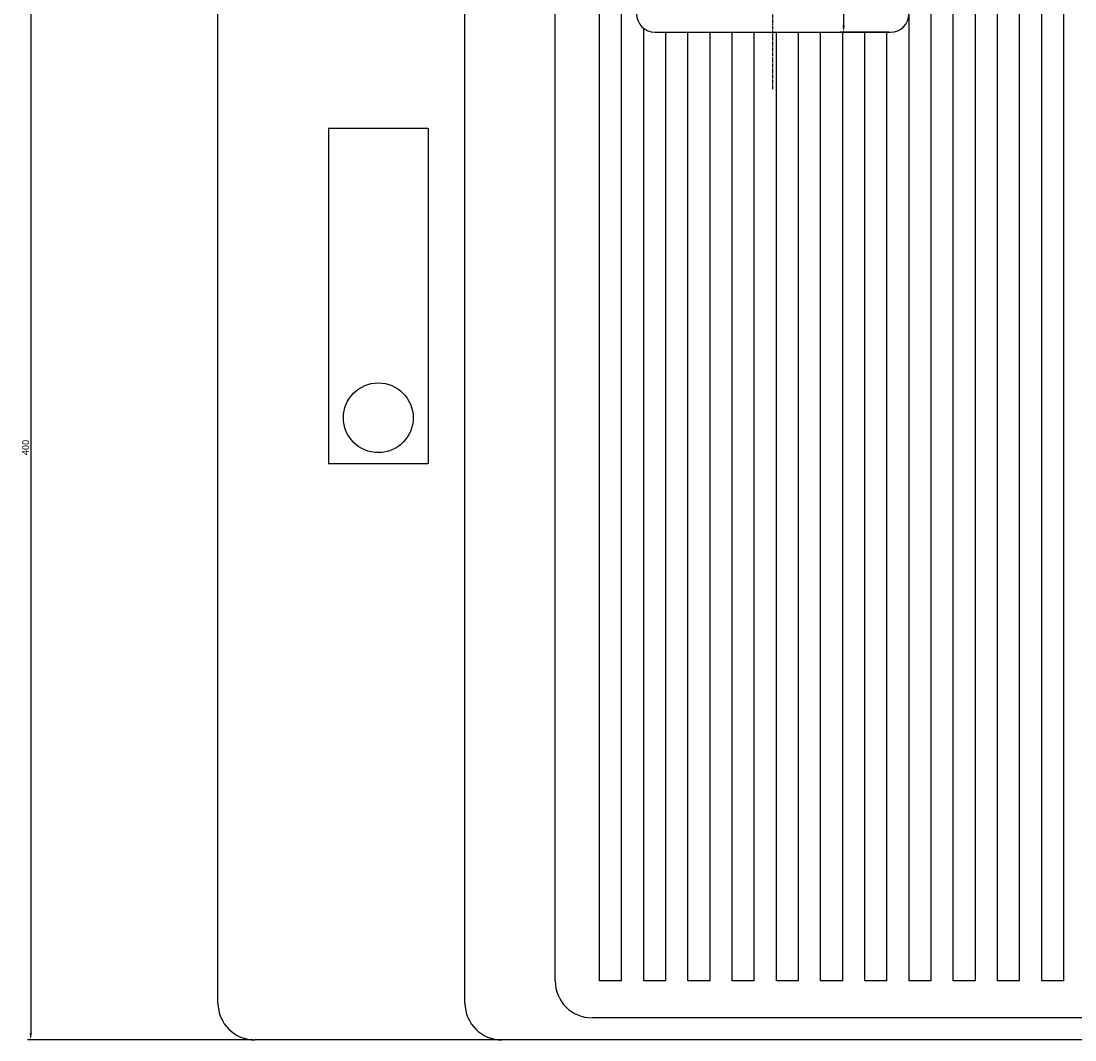
# Model space of a CAD drawing. Extents: x -3200 to 681, y 764 to 2683.
# Drawn here: x -3200 to -2813, y 1809 to 2183 of the extents above; entities that cross this region are included whole.
import ezdxf

# ---------------------------------------------------------------- set-up
doc = ezdxf.new("R2010")
doc.units = 0
doc.header["$MEASUREMENT"] = 0
doc.linetypes.add('CENTER', pattern=[2, 1.25, -0.25, 0.25, -0.25])
doc.layers.get('0').update_dxf_attribs({"linetype": 'CONTINUOUS'})
doc.layers.get('DEFPOINTS').update_dxf_attribs({"linetype": 'CONTINUOUS'})
doc.layers.add('COTES', color=2, linetype='CONTINUOUS')
doc.layers.add('EIXOS', color=3, linetype='CENTER')
doc.styles.add('ROMANS', font='arial.ttf')
doc.dimstyles.get("Standard").update_dxf_attribs({"dimtxt": 4.5, "dimasz": 5, "dimexe": 0.18, "dimexo": 0.0625, "dimgap": 1, "dimtad": 1, "dimdec": 1, "dimzin": 0, "dimdsep": 46, "dimtxsty": 'ROMANS', "dimcen": 1, "dimclrd": 256, "dimclre": 256, "dimclrt": 256, "dimadec": 0, "dimazin": 0, "dimtfac": 1, "dimtdec": 1, "dimtofl": 0, "dimtmove": 0, "dimatfit": 3, "dimfxl": 1, "dimtolj": 1, "dimtzin": 0, "dimarcsym": 0})

# ---------------------------------------------------------------- blocks, each defined once
blk = doc.blocks.new('*D62')
at = {"layer": 'COTES', "lineweight": -2}
for p, q in [((-3127.91, 2243.78), (-3197.26, 2243.78)), ((-3196.01, 2241.28), (-3196.01, 1811.38)), ((-3114.38, 1808.88), (-3197.26, 1808.88))]:
    blk.add_line(p, q, dxfattribs=at)
at = {"layer": 'COTES'}
for points in [[(-3196.43, 2241.28), (-3195.6, 2241.28), (-3196.01, 2243.78)], [(-3196.43, 1811.38), (-3195.6, 1811.38), (-3196.01, 1808.88)]]:
    blk.add_solid(points, dxfattribs=at)
at = {"layer": 'DEFPOINTS', "color": 0}
for p in [(-3127.28, 2243.78), (-3196.01, 1808.88), (-3113.76, 1808.88)]:
    blk.add_point(p, dxfattribs=at)
at = {"layer": 'COTES', "insert": (-3197.92, 2026.33), "char_height": 2.5, "attachment_point": 5, "rotation": 90, "style": 'ROMANS'}
blk.add_mtext('\\A1;400', dxfattribs=at)
blk = doc.blocks.new('*D64')
at = {"layer": 'COTES', "lineweight": -2}
for p, q in [((-2881.04, 2308.78), (-2898.9, 2308.78)), ((-2897.65, 2306.28), (-2897.65, 2181.28)), ((-2881.04, 2178.78), (-2898.9, 2178.78))]:
    blk.add_line(p, q, dxfattribs=at)
at = {"layer": 'COTES'}
for points in [[(-2898.07, 2306.28), (-2897.23, 2306.28), (-2897.65, 2308.78)], [(-2898.07, 2181.28), (-2897.23, 2181.28), (-2897.65, 2178.78)]]:
    blk.add_solid(points, dxfattribs=at)
at = {"layer": 'DEFPOINTS', "color": 0}
for p in [(-2880.41, 2308.78), (-2897.65, 2178.78), (-2880.41, 2178.78)]:
    blk.add_point(p, dxfattribs=at)
at = {"layer": 'COTES', "insert": (-2899.55, 2243.78), "char_height": 2.5, "attachment_point": 5, "rotation": 90, "style": 'ROMANS'}
blk.add_mtext('\\A1;130', dxfattribs=at)

msp = doc.modelspace()

# ---------------------------------------------------------------- linework, layer by layer
for p, q in [((-3127.28, 1822.41), (-3127.28, 2358.15)), ((-3036.65, 1822.41), (-3036.65, 2351.29)), ((-3003.5, 1830.53), (-3003.5, 2339.21)), ((-2987.27, 1830.53), (-2987.27, 2339.21)), ((-2979.15, 1830.53), (-2979.15, 2339.21)), ((-2873.63, 2137.76), (-2873.63, 2339.21)), ((-2865.51, 2137.76), (-2865.51, 2339.21)), ((-2857.4, 2137.76), (-2857.4, 2339.21)), ((-2849.28, 2137.76), (-2849.28, 2339.21)), ((-2841.16, 2137.76), (-2841.16, 2339.21)), ((-2833.05, 2137.76), (-2833.05, 2339.21)), ((-2824.93, 2179.72), (-2824.93, 2339.21)), ((-2816.81, 2178.78), (-2816.81, 2339.21)), ((-2971.03, 1830.53), (-2971.03, 2180.21)), ((-2966.88, 2178.78), (-2880.41, 2178.78)), ((-2962.92, 1830.53), (-2962.92, 2178.78)), ((-2954.8, 2137.76), (-2954.8, 2178.78)), ((-2946.68, 2137.76), (-2946.68, 2178.78)), ((-2938.57, 2137.76), (-2938.57, 2178.78)), ((-2930.45, 2137.76), (-2930.45, 2178.78)), ((-2922.33, 2137.76), (-2922.33, 2178.78)), ((-2914.22, 2137.76), (-2914.22, 2178.78)), ((-2906.1, 2137.76), (-2906.1, 2178.78)), ((-2897.98, 2137.76), (-2897.98, 2178.78)), ((-2889.86, 2137.76), (-2889.86, 2178.78)), ((-2881.75, 2137.76), (-2881.75, 2178.78)), ((-2824.93, 1830.53), (-2824.93, 2179.72)), ((-2816.81, 1830.53), (-2816.81, 2178.78)), ((-2954.8, 1830.53), (-2954.8, 2149.29)), ((-2946.68, 1830.53), (-2946.68, 2149.29)), ((-2938.57, 1830.53), (-2938.57, 2149.29)), ((-2930.45, 1830.53), (-2930.45, 2149.29)), ((-2922.33, 1830.53), (-2922.33, 2149.29)), ((-2914.22, 1830.53), (-2914.22, 2149.29)), ((-2906.1, 1830.53), (-2906.1, 2149.29)), ((-2897.98, 1830.53), (-2897.98, 2149.29)), ((-2889.86, 1830.53), (-2889.86, 2149.29)), ((-2881.75, 1830.53), (-2881.75, 2149.29)), ((-2873.63, 1830.53), (-2873.63, 2149.29)), ((-2865.51, 1830.53), (-2865.51, 2149.29)), ((-2857.4, 1830.53), (-2857.4, 2149.29)), ((-2849.28, 1830.53), (-2849.28, 2149.29)), ((-2841.16, 1830.53), (-2841.16, 2149.29)), ((-2833.05, 1830.53), (-2833.05, 2149.29)), ((-3086.7, 2143.45), (-3086.7, 2020.35)), ((-3050.17, 2143.45), (-3086.7, 2143.45)), ((-3050.17, 2143.45), (-3050.17, 2020.35)), ((-3050.17, 2020.35), (-3086.7, 2020.35)), ((-2979.15, 1830.53), (-2987.27, 1830.53)), ((-2962.92, 1830.53), (-2971.03, 1830.53)), ((-2946.68, 1830.53), (-2954.8, 1830.53)), ((-2930.45, 1830.53), (-2938.57, 1830.53)), ((-2914.22, 1830.53), (-2922.33, 1830.53)), ((-2897.98, 1830.53), (-2906.1, 1830.53)), ((-2881.75, 1830.53), (-2889.86, 1830.53)), ((-2865.51, 1830.53), (-2873.63, 1830.53)), ((-2849.28, 1830.53), (-2857.4, 1830.53)), ((-2833.05, 1830.53), (-2841.16, 1830.53)), ((-2816.81, 1830.53), (-2824.93, 1830.53)), ((-2566.54, 1817), (-2989.97, 1817)), ((-3023.12, 1808.88), (-3113.76, 1808.88)), ((-2533.4, 1808.88), (-3023.12, 1808.88))]:
    msp.add_line(p, q)
msp.add_circle((-3068.44, 2037.26), 12.81)
for centre, radius, start, end in [((-2966.88, 2185.55), 6.76, 180, 270), ((-2880.41, 2185.55), 6.76, 270, 0), ((-2989.97, 1830.53), 13.53, 180, 270), ((-3113.76, 1822.41), 13.53, 180, 270), ((-3023.12, 1822.41), 13.53, 180, 270)]:
    msp.add_arc(centre, radius, start, end)
at = {"layer": 'EIXOS'}
msp.add_line((-2923.65, 2157.93), (-2923.65, 2259.26), dxfattribs=at)

# ---------------------------------------------------------------- dimensions: what is measured, and where the dimension line sits
at = {"layer": 'COTES'}
for base, p1, p2, text, picture, middle in [((-2897.65, 2178.78), (-2880.41, 2308.78), (-2880.41, 2178.78), '130', '*D64', (-2899.55, 2243.78)), ((-3196.01, 1808.88), (-3127.28, 2243.78), (-3113.76, 1808.88), '400', '*D62', (-3197.92, 2026.33))]:
    dim = msp.add_linear_dim(base=base, p1=p1, p2=p2, angle=90, text=text, dimstyle='Standard', override={"dimtxt": 2.5, "dimasz": 2.5, "dimexe": 1.25, "dimexo": 0.625, "dimgap": 0.625, "dimtad": 1, "dimtih": 0, "dimtoh": 0, "dimzin": 8, "dimlunit": 6, "dimcen": 2.5, "dimtofl": 1}, dxfattribs=at)
    dim.commit()
    dim.dimension.update_dxf_attribs({"geometry": picture, "text_midpoint": middle})

doc.saveas('drawing.dxf')
